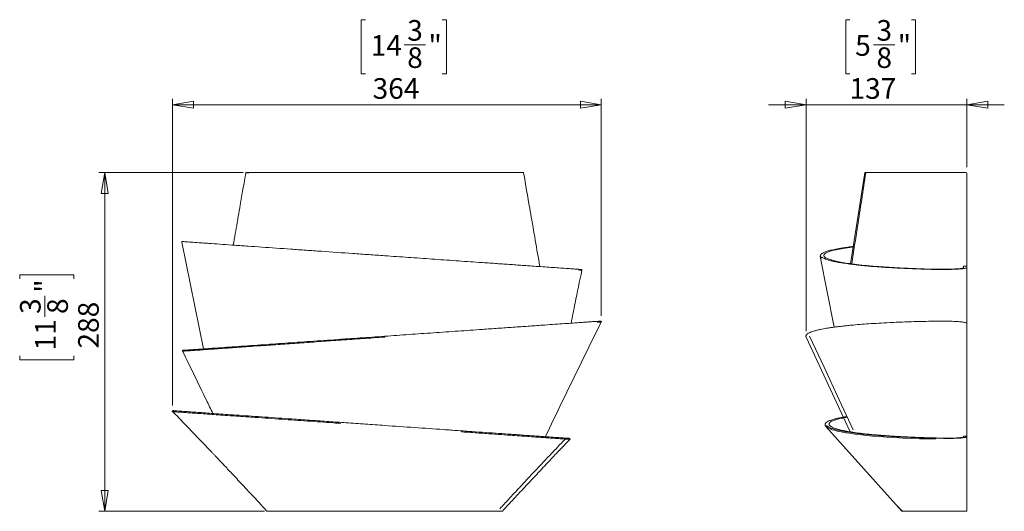
# Model space of a CAD drawing. Units: millimetres. Extents: x 17 to 185, y 121 to 204.
import ezdxf

# ---------------------------------------------------------------- set-up
doc = ezdxf.new("R2010")
doc.units = ezdxf.units.MM
doc.header["$PDSIZE"] = -1
doc.styles.add('SLDTEXTSTYLE0', font='TXT', dxfattribs={"width": 0.75})
doc.dimstyles.new('SLDDIMSTYLE0', dxfattribs={"dimtxt": 3.5, "dimasz": 3.556, "dimexe": 0, "dimexo": 0.0625, "dimgap": 0.875, "dimtad": 1, "dimdec": 0, "dimlfac": 5, "dimrnd": 1e-09, "dimzin": 12, "dimdsep": 46, "dimtxsty": 'SLDTEXTSTYLE0', "dimblk1": 'CLOSED', "dimblk2": 'CLOSED', "dimsah": 1, "dimcen": 0.09, "dimadec": 0, "dimazin": 3, "dimtfac": 1, "dimtdec": 0, "dimtofl": 0, "dimtmove": 0, "dimatfit": 3, "dimldrblk": 'CLOSED', "dimfxl": 1, "dimfrac": 2, "dimtolj": 1, "dimtzin": 12, "dimarcsym": 0})
doc.dimstyles.new('SLDDIMSTYLE1', dxfattribs={"dimtxt": 3.5, "dimasz": 3.556, "dimexe": 0, "dimexo": 0.0625, "dimgap": 0.875, "dimtad": 1, "dimdec": 0, "dimlfac": 5, "dimrnd": 1e-09, "dimzin": 12, "dimdsep": 46, "dimtxsty": 'SLDTEXTSTYLE0', "dimblk1": 'CLOSED', "dimblk2": 'CLOSED', "dimsah": 1, "dimcen": 0.09, "dimadec": 0, "dimazin": 3, "dimtfac": 1, "dimtdec": 0, "dimtmove": 0, "dimatfit": 0, "dimldrblk": 'CLOSED', "dimfxl": 1, "dimfrac": 2, "dimtolj": 1, "dimtzin": 12, "dimarcsym": 0})

# ---------------------------------------------------------------- blocks, each defined once
blk = doc.blocks.new('_CLOSED')
at = {"color": 0, "linetype": 'ByBlock', "lineweight": -2}
for p, q in [((-1, 0.166667), (0, 0)), ((-1, 0.166667), (-1, -0.166667)), ((0, 0), (-1, -0.166667)), ((0, 0), (-1, 0))]:
    blk.add_line(p, q, dxfattribs=at)
blk = doc.blocks.new('_D')
at = {"color": 7, "linetype": 'Continuous', "lineweight": 0}
for p, q in [((76.09, 204.31), (75.38, 204.31)), ((75.38, 204.31), (75.38, 195.15)), ((89.12, 204.31), (89.83, 204.31)), ((89.83, 204.31), (89.83, 195.15)), ((82.66, 200.09), (86.27, 200.09)), ((75.38, 195.15), (76.09, 195.15)), ((89.83, 195.15), (89.12, 195.15)), ((43.31, 138.89), (43.31, 190.91)), ((116.15, 154.09), (116.15, 190.91)), ((43.31, 189.91), (116.15, 189.91))]:
    blk.add_line(p, q, dxfattribs=at)
at = {"color": 7, "linetype": 'Continuous', "lineweight": 0, "xscale": 3.556, "yscale": 3.556, "rotation": 180}
blk.add_blockref('_CLOSED', (43.31, 189.91, 0.02), dxfattribs=at)
at = {"color": 7, "linetype": 'Continuous', "lineweight": 0, "xscale": 3.556, "yscale": 3.556}
blk.add_blockref('_CLOSED', (116.15, 189.91, 0.02), dxfattribs=at)
at = {"color": 7, "linetype": 'Continuous', "lineweight": 0, "char_height": 3.5, "attachment_point": 1, "style": 'SLDTEXTSTYLE0'}
for s, insert in [('3', (83.18, 204.29, 0.02)), ('14', (76.98, 201.73, 0.02)), ('"', (86.79, 201.73, 0.02)), ('8', (83.18, 199.66, 0.02)), ('364', (77.3, 194.43, 0.02))]:
    blk.add_mtext(s, dxfattribs=dict(at, insert=insert))
blk = doc.blocks.new('_D_1')
at = {"color": 7, "linetype": 'Continuous', "lineweight": 0}
for p, q in [((55.33, 178.43), (30.79, 178.43)), ((31.79, 178.43), (31.79, 120.9)), ((17.4, 160.35), (17.4, 161.06)), ((17.4, 161.06), (26.55, 161.06)), ((26.55, 161.06), (26.55, 160.35)), ((21.62, 153.89), (21.62, 157.5)), ((17.4, 147.31), (17.4, 146.6)), ((26.55, 146.6), (26.55, 147.31)), ((17.4, 146.6), (26.55, 146.6)), ((58.94, 120.9), (30.79, 120.9))]:
    blk.add_line(p, q, dxfattribs=at)
at = {"color": 7, "linetype": 'Continuous', "lineweight": 0, "xscale": 3.556, "yscale": 3.556}
for p, rotation in [((31.79, 178.43, -13.65), 90), ((31.79, 120.9, -13.65), 270)]:
    blk.add_blockref('_CLOSED', p, dxfattribs=dict(at, rotation=rotation))
at = {"color": 7, "linetype": 'Continuous', "lineweight": 0, "char_height": 3.5, "attachment_point": 1, "rotation": 90, "style": 'SLDTEXTSTYLE0'}
for s, insert in [('"', (19.97, 158.01, -13.65)), ('3', (17.41, 154.4, -13.65)), ('8', (22.04, 154.4, -13.65)), ('288', (27.28, 148.53, -13.65)), ('11', (19.97, 148.2, -13.65))]:
    blk.add_mtext(s, dxfattribs=dict(at, insert=insert))
blk = doc.blocks.new('_D_2')
at = {"color": 7, "linetype": 'Continuous', "lineweight": 0}
for p, q in [((158.39, 204.31), (157.68, 204.31)), ((157.68, 204.31), (157.68, 195.15)), ((168.84, 204.31), (169.55, 204.31)), ((169.55, 204.31), (169.55, 195.15)), ((162.38, 200.09), (165.99, 200.09)), ((157.68, 195.15), (158.39, 195.15)), ((169.55, 195.15), (168.84, 195.15)), ((150.93, 151.48), (150.93, 190.91)), ((178.26, 179.33), (178.26, 190.91)), ((150.93, 189.91), (144.58, 189.91)), ((150.93, 189.91), (178.26, 189.91)), ((178.26, 189.91), (184.61, 189.91))]:
    blk.add_line(p, q, dxfattribs=at)
at = {"color": 7, "linetype": 'Continuous', "lineweight": 0, "xscale": 3.556, "yscale": 3.556}
blk.add_blockref('_CLOSED', (150.93, 189.91, -1.08), dxfattribs=at)
at = {"color": 7, "linetype": 'Continuous', "lineweight": 0, "xscale": 3.556, "yscale": 3.556, "rotation": 180}
blk.add_blockref('_CLOSED', (178.26, 189.91, -1.08), dxfattribs=at)
at = {"color": 7, "linetype": 'Continuous', "lineweight": 0, "char_height": 3.5, "attachment_point": 1, "style": 'SLDTEXTSTYLE0'}
for s, insert in [('3', (162.89, 204.29, -1.08)), ('5', (159.28, 201.73, -1.08)), ('"', (166.51, 201.73, -1.08)), ('8', (162.89, 199.66, -1.08)), ('137', (158.31, 194.43, -1.08))]:
    blk.add_mtext(s, dxfattribs=dict(at, insert=insert))

msp = doc.modelspace()

# ---------------------------------------------------------------- linework, layer by layer
at = {"color": 7, "linetype": 'Continuous', "lineweight": 15}
for p, q in [((160.92, 178.35), (158.49, 162.93)), ((178.26, 173.51), (178.26, 178.33)), ((178.26, 173.51), (178.26, 162.99)), ((44.89, 166.57), (48.59, 148.47)), ((153.35, 164.17), (155.69, 152.16)), ((153.36, 164.2), (153.41, 164.37)), ((178.17, 162.52), (177.66, 162.52)), ((177.66, 162.51), (177.66, 162.51)), ((178.26, 162.94), (178.26, 162.45)), ((178.26, 160.3), (178.26, 162.14)), ((178.26, 152.76), (178.26, 160.06)), ((178.26, 152.62), (178.26, 152.76)), ((178.26, 150.36), (178.26, 152.54)), ((150.93, 150.48), (158.45, 134.39)), ((178.26, 149.63), (178.26, 150.14)), ((45.59, 148.25), (45.66, 148.13)), ((43.36, 137.82), (43.36, 137.82)), ((154.29, 135.31), (167.22, 120.94)), ((178.16, 133.65), (177.66, 133.65)), ((178.26, 133.55), (178.26, 133.44)), ((178.26, 131.41), (178.26, 133.5)), ((178.26, 130.95), (178.26, 131.24)), ((178.26, 121), (178.26, 130.37))]:
    msp.add_line(p, q, dxfattribs=at)
at = {"color": 144, "linetype": 'Continuous', "lineweight": 0}
msp.add_line((178.16, 133.65), (178.16, 133.65), dxfattribs=at)
at = {"color": 7, "linetype": 'Continuous', "lineweight": 15, "flags": 128}
for points in [[(153.59, 163.89), (153.45, 164.01), (153.35, 164.17), (153.35, 164.17), (153.35, 164.17)], [(151.53, 150.62), (153.99, 145.35), (156.58, 139.81), (158.96, 134.73)], [(172.91, 133.15), (171.71, 133.18), (170.21, 133.22), (168.76, 133.28), (167.35, 133.34), (166.01, 133.41), (164.66, 133.5), (163.4, 133.59), (162.22, 133.68), (161.12, 133.79), (160.33, 133.87), (159.59, 133.96), (158.9, 134.05), (158.27, 134.14), (157.67, 134.24), (157.13, 134.33), (156.64, 134.43), (156.19, 134.53), (155.74, 134.65), (155.36, 134.76), (155.03, 134.88), (154.75, 135), (154.54, 135.12), (154.29, 135.31), (154.29, 135.31), (154.29, 135.31)], [(178.26, 121), (178.26, 121)]]:
    msp.add_lwpolyline(points, dxfattribs=at)
at = {"color": 7, "linetype": 'Continuous', "lineweight": 15}
for centre, radius, start, end in [((55.85, 178.33), 0.1, 89.4175, 168.8286), ((56.34, 178.34), 0.0926, 93.1204, 175.4207), ((102.86, 178.33), 0.1, 10.328, 90.5026), ((178.16, 162.42), 0.1, 359.9999, 90.0498), ((112.75, 161.85), 0.1, 347.3813, 91.9575), ((116.05, 153.09), 0.1, 329.458, 94.0604), ((45.11, 148.13), 0.1, 92.7667, 206.9865), ((43.41, 137.89), 0.1, 84.9915, 230.9737), ((110.74, 133.18), 0.1, 314.929, 89.3108), ((59.42, 121), 0.1, 226.1691, 270.184), ((98.76, 120.98), 0.0744, 272.8043, 333.8054), ((99.29, 121), 0.1, 269.4206, 316.4038), ((178.16, 121), 0.1, 270, 360)]:
    msp.add_arc(centre, radius, start, end, dxfattribs=at)
at = {"color": 144, "linetype": 'Continuous', "lineweight": 0}
for centre, radius, start, end in [((44.99, 166.59), 0.1, 86, 191.6325), ((178.16, 133.55), 0.0999, 0.07, 90.0698)]:
    msp.add_arc(centre, radius, start, end, dxfattribs=at)
at = {"color": 7, "linetype": 'Continuous', "lineweight": 15}
for points, knots in [([(55.75, 178.35), (55.44, 176.52), (55.02, 174.06), (54.53, 171.24), (54.25, 169.64), (53.97, 168.01), (53.75, 166.74), (53.63, 166.09)], [0, 0, 0, 0, 0.446445, 0.602869, 0.688622, 0.839998, 1, 1, 1, 1]), ([(56.25, 178.35), (56.14, 178.35), (55.92, 178.35), (55.77, 178.35), (55.77, 178.35), (55.76, 178.35)], [0, 0, 0, 0, 0.368835, 0.750424, 1, 1, 1, 1]), ([(55.86, 178.43), (55.86, 178.43), (55.86, 178.43), (55.94, 178.43), (56.07, 178.43), (56.26, 178.43), (56.33, 178.43)], [0, 0, 0, 0, 0.245433, 0.344509, 0.742605, 1, 1, 1, 1]), ([(56.33, 178.43), (56.6, 178.43), (56.89, 178.43), (57.53, 178.43), (57.87, 178.43), (58.59, 178.43), (58.97, 178.43), (59.57, 178.43), (59.78, 178.43), (60.2, 178.43), (60.41, 178.43), (61.06, 178.43), (61.51, 178.43), (62.42, 178.43), (62.89, 178.43), (64.32, 178.43), (65.31, 178.43), (66.6, 178.43), (66.86, 178.43), (67.38, 178.43), (67.64, 178.43), (68.42, 178.43), (68.95, 178.43), (70.54, 178.43), (71.62, 178.43), (73.79, 178.43), (74.89, 178.43), (76.56, 178.43), (77.12, 178.43), (78.24, 178.43), (78.8, 178.43), (79.36, 178.43)], [0, 0, 0, 0, 0.0625, 0.0625, 0.125, 0.125, 0.1875, 0.1875, 0.21875, 0.21875, 0.25, 0.25, 0.3125, 0.3125, 0.375, 0.375, 0.5, 0.5, 0.53125, 0.53125, 0.5625, 0.5625, 0.625, 0.625, 0.75, 0.75, 0.875, 0.875, 0.9375, 0.9375, 1, 1, 1, 1]), ([(79.36, 178.43), (80.48, 178.43), (81.59, 178.43), (83.8, 178.43), (84.9, 178.43), (86.53, 178.43), (87.07, 178.43), (87.88, 178.43), (88.15, 178.43), (88.69, 178.43), (88.96, 178.43), (90.3, 178.43), (91.35, 178.43), (93.38, 178.43), (94.37, 178.43), (95.81, 178.43), (96.28, 178.43), (97.2, 178.43), (97.65, 178.43), (98.51, 178.43), (98.92, 178.43), (99.72, 178.43), (100.11, 178.43), (100.65, 178.43), (100.83, 178.43), (101.17, 178.43), (101.34, 178.43), (101.82, 178.43), (102.11, 178.43), (102.38, 178.43)], [0, 0, 0, 0, 0.125, 0.125, 0.25, 0.25, 0.3125, 0.3125, 0.34375, 0.34375, 0.375, 0.375, 0.5, 0.5, 0.625, 0.625, 0.6875, 0.6875, 0.75, 0.75, 0.8125, 0.8125, 0.875, 0.875, 0.90625, 0.90625, 0.9375, 0.9375, 1, 1, 1, 1]), ([(102.38, 178.43), (102.48, 178.43), (102.67, 178.43), (102.84, 178.43), (102.85, 178.43), (102.86, 178.43)], [0, 0, 0, 0, 0.33331, 0.666556, 1, 1, 1, 1]), ([(105.72, 162.44), (105.45, 163.94), (105.07, 166.16), (104.61, 168.79), (104.3, 170.59), (103.76, 173.68), (103.3, 176.35), (102.96, 178.35)], [0, 0, 0, 0, 0.283056, 0.417171, 0.496128, 0.623409, 1, 1, 1, 1]), ([(161.09, 178.35), (160.62, 175.32), (159.82, 170.17), (159.02, 165.02), (158.69, 162.91)], [0, 0, 0, 0, 0.5889631, 1, 1, 1, 1]), ([(161.02, 178.43), (161, 178.43), (160.98, 178.42), (160.94, 178.39), (160.93, 178.37), (160.92, 178.35)], [0, 0, 0, 0, 0.5, 0.5, 1, 1, 1, 1]), ([(161.02, 178.43), (161.02, 178.43), (161.07, 178.43), (161.29, 178.43), (161.45, 178.43), (161.77, 178.43), (161.89, 178.43), (162.09, 178.43), (162.16, 178.43), (162.31, 178.43), (162.39, 178.43), (162.8, 178.43), (163.18, 178.43), (164.06, 178.43), (164.56, 178.43), (165.42, 178.43), (165.72, 178.43), (166.36, 178.43), (166.7, 178.43), (167.4, 178.43), (167.77, 178.43), (168.55, 178.43), (168.95, 178.43), (169.59, 178.43), (169.81, 178.43), (170.25, 178.43), (170.48, 178.43), (171.17, 178.43), (171.65, 178.43), (172.15, 178.43)], [0, 0, 0, 0, 0.125, 0.125, 0.25, 0.25, 0.3125, 0.3125, 0.34375, 0.34375, 0.375, 0.375, 0.5, 0.5, 0.625, 0.625, 0.6875, 0.6875, 0.75, 0.75, 0.8125, 0.8125, 0.875, 0.875, 0.90625, 0.90625, 0.9375, 0.9375, 1, 1, 1, 1]), ([(172.15, 178.43), (172.46, 178.43), (172.79, 178.43), (173.31, 178.43), (173.49, 178.43), (173.84, 178.43), (174.02, 178.43), (174.37, 178.43), (174.54, 178.43), (174.81, 178.43), (174.9, 178.43), (175.07, 178.43), (175.15, 178.43), (175.41, 178.43), (175.57, 178.43), (175.81, 178.43), (175.89, 178.43), (176.05, 178.43), (176.13, 178.43), (176.35, 178.43), (176.5, 178.43), (176.77, 178.43), (176.9, 178.43), (177.08, 178.43), (177.14, 178.43), (177.26, 178.43), (177.31, 178.43), (177.47, 178.43), (177.56, 178.43), (177.69, 178.43), (177.73, 178.43), (177.8, 178.43), (177.84, 178.43), (177.93, 178.43), (177.99, 178.43), (178.07, 178.43), (178.11, 178.43), (178.14, 178.43), (178.15, 178.43), (178.16, 178.43), (178.16, 178.43), (178.16, 178.43)], [0, 0, 0, 0, 0.125, 0.125, 0.1875, 0.1875, 0.25, 0.25, 0.3125, 0.3125, 0.34375, 0.34375, 0.375, 0.375, 0.4375, 0.4375, 0.46875, 0.46875, 0.5, 0.5, 0.5625, 0.5625, 0.625, 0.625, 0.65625, 0.65625, 0.6875, 0.6875, 0.75, 0.75, 0.78125, 0.78125, 0.8125, 0.8125, 0.875, 0.875, 0.9375, 0.9375, 0.96875, 0.96875, 1, 1, 1, 1]), ([(45, 166.69), (45, 166.69), (45.02, 166.69), (45.08, 166.68), (45.1, 166.68), (45.14, 166.68), (45.16, 166.68), (45.19, 166.68), (45.21, 166.68), (45.35, 166.67), (45.5, 166.66), (45.98, 166.62), (46.35, 166.6), (47.21, 166.54), (47.68, 166.5), (48.34, 166.46), (48.48, 166.45), (48.75, 166.43), (48.89, 166.42), (49.32, 166.39), (49.61, 166.37), (50.52, 166.3), (51.15, 166.26), (52.48, 166.17), (53.18, 166.12), (54.26, 166.04), (54.63, 166.02), (55.19, 165.98), (55.38, 165.96), (55.76, 165.94), (55.95, 165.92), (56.91, 165.86), (57.69, 165.8), (60.08, 165.64), (61.72, 165.52), (64.26, 165.34), (65.12, 165.28), (66.43, 165.19), (66.86, 165.16), (67.74, 165.1), (68.18, 165.07), (70.38, 164.92), (72.16, 164.79), (74.85, 164.6), (75.75, 164.54), (77.56, 164.41), (78.46, 164.35), (79.36, 164.29)], [0, 0, 0, 0, 0.015625, 0.015625, 0.023437, 0.023437, 0.027344, 0.027344, 0.03125, 0.03125, 0.0625, 0.0625, 0.125, 0.125, 0.1875, 0.1875, 0.203125, 0.203125, 0.21875, 0.21875, 0.25, 0.25, 0.3125, 0.3125, 0.375, 0.375, 0.40625, 0.40625, 0.421875, 0.421875, 0.4375, 0.4375, 0.5, 0.5, 0.625, 0.625, 0.6875, 0.6875, 0.71875, 0.71875, 0.75, 0.75, 0.875, 0.875, 0.9375, 0.9375, 1, 1, 1, 1]), ([(158.95, 165.86), (158.63, 165.82), (157.99, 165.74), (156.99, 165.59), (155.97, 165.41), (155.04, 165.21), (154.34, 164.99), (153.92, 164.83), (153.8, 164.73), (153.77, 164.71)], [0, 0, 0, 0, 0.111364, 0.22727, 0.405977, 0.584711, 0.766846, 0.949213, 1, 1, 1, 1]), ([(153.94, 164.29), (153.95, 164.36), (153.96, 164.51), (154.23, 164.72), (154.62, 164.91), (155.04, 165.05), (155.42, 165.16), (155.88, 165.28), (156.43, 165.39), (157.05, 165.51), (157.76, 165.62), (158.38, 165.72), (158.81, 165.77), (158.94, 165.79)], [0, 0, 0, 0, 0.140119, 0.280774, 0.423217, 0.494746, 0.566366, 0.645183, 0.724135, 0.803528, 0.883086, 0.964666, 1, 1, 1, 1]), ([(79.36, 164.29), (80.03, 164.24), (81.37, 164.15), (83.38, 164.01), (85.39, 163.87), (87.4, 163.73), (89.42, 163.58), (91.43, 163.44), (93.42, 163.3), (95.56, 163.15), (97.83, 163), (99.81, 162.86), (101.35, 162.75), (102.49, 162.67), (103.6, 162.59), (104.85, 162.5), (106.21, 162.41), (107.65, 162.31), (108.98, 162.22), (110.09, 162.14), (110.98, 162.08), (111.66, 162.03), (112.13, 162), (112.44, 161.97), (112.65, 161.96), (112.76, 161.95), (112.75, 161.95), (112.74, 161.95)], [0, 0, 0, 0, 0.047547, 0.095166, 0.143013, 0.190942, 0.239855, 0.288869, 0.338204, 0.387657, 0.45011, 0.512864, 0.544751, 0.576687, 0.608785, 0.640945, 0.688238, 0.735777, 0.784192, 0.832966, 0.870096, 0.907437, 0.940778, 0.957534, 0.974319, 0.990348, 1, 1, 1, 1]), ([(153.35, 164.17), (153.35, 164.2), (153.35, 164.23), (153.39, 164.27), (153.42, 164.29), (153.45, 164.29)], [0, 0, 0, 0, 0.5, 0.5, 1, 1, 1, 1]), ([(153.71, 164.7), (153.66, 164.67), (153.55, 164.6), (153.46, 164.51), (153.43, 164.45), (153.43, 164.44)], [0, 0, 0, 0, 0.369252, 0.852551, 1, 1, 1, 1]), ([(153.59, 164.09), (153.61, 164.06), (153.69, 163.99), (153.9, 163.87), (154.22, 163.73), (154.63, 163.58), (155.13, 163.44), (155.74, 163.3), (156.5, 163.15), (157.46, 163), (158.47, 162.86), (159.36, 162.75), (160.09, 162.67), (160.87, 162.59), (161.82, 162.5), (162.99, 162.41), (164.41, 162.31), (165.96, 162.22), (167.5, 162.14), (169, 162.08), (170.36, 162.03), (171.5, 162), (172.4, 161.97), (173.06, 161.96), (173.75, 161.95), (174.44, 161.95), (175.13, 161.96), (175.78, 161.98), (176.38, 162), (176.91, 162.03), (177.37, 162.07), (177.73, 162.11), (177.99, 162.15), (178.13, 162.19), (178.14, 162.22), (178.15, 162.23)], [0, 0, 0, 0, 0.026239, 0.070612, 0.115061, 0.160423, 0.205877, 0.251631, 0.297493, 0.355412, 0.413608, 0.44318, 0.472798, 0.502565, 0.53239, 0.576249, 0.620336, 0.665236, 0.710469, 0.744903, 0.779532, 0.810453, 0.825992, 0.841558, 0.856423, 0.871718, 0.886583, 0.901881, 0.916934, 0.931986, 0.946838, 0.962112, 0.977094, 0.9925, 1, 1, 1, 1]), ([(177.66, 162.51), (177.66, 162.44), (177.66, 162.35), (177.66, 162.26), (177.66, 162.24), (177.66, 162.23), (177.65, 162.22), (177.65, 162.22), (177.63, 162.2), (177.61, 162.2), (177.55, 162.18), (177.52, 162.17), (177.43, 162.15), (177.38, 162.14), (177.21, 162.12), (177.08, 162.1), (176.83, 162.08), (176.74, 162.07), (176.55, 162.06), (176.45, 162.05), (176.24, 162.04), (176.14, 162.03), (175.91, 162.02), (175.79, 162.02), (175.43, 162), (175.17, 162), (174.78, 161.99), (174.64, 161.99), (174.38, 161.99), (174.24, 161.99), (173.97, 161.99), (173.84, 161.99), (173.57, 161.99), (173.43, 161.99), (173.23, 161.99), (173.17, 161.99), (173.04, 162), (172.97, 162), (172.78, 162), (172.65, 162), (172.02, 162.02), (171.51, 162.03), (170.77, 162.05), (170.53, 162.06), (170.04, 162.08), (169.8, 162.09), (169.09, 162.11), (168.63, 162.13), (167.28, 162.19), (166.42, 162.24), (165.41, 162.3), (165.21, 162.31), (164.81, 162.33), (164.61, 162.35), (164.03, 162.38), (163.66, 162.41), (162.58, 162.49), (161.91, 162.55), (160.66, 162.67), (160.08, 162.73), (159.27, 162.83), (159.01, 162.86), (158.51, 162.93), (158.27, 162.96), (157.59, 163.06), (157.18, 163.13), (156.43, 163.27), (156.1, 163.34), (155.51, 163.48), (155.24, 163.55), (154.91, 163.66), (154.8, 163.7), (154.62, 163.77), (154.53, 163.81), (154.3, 163.92), (154.18, 163.99), (154.01, 164.14), (153.96, 164.21), (153.94, 164.29)], [0, 0, 0, 0, 0.0625, 0.078125, 0.078125, 0.082031, 0.082031, 0.085938, 0.085938, 0.09375, 0.09375, 0.101563, 0.101563, 0.109375, 0.109375, 0.125, 0.125, 0.132813, 0.132813, 0.140625, 0.140625, 0.148438, 0.148438, 0.15625, 0.15625, 0.171875, 0.171875, 0.179688, 0.179688, 0.1875, 0.1875, 0.195313, 0.195313, 0.203125, 0.203125, 0.207031, 0.207031, 0.210938, 0.210938, 0.21875, 0.21875, 0.25, 0.25, 0.265625, 0.265625, 0.28125, 0.28125, 0.3125, 0.3125, 0.375, 0.375, 0.390625, 0.390625, 0.40625, 0.40625, 0.4375, 0.4375, 0.5, 0.5, 0.5625, 0.5625, 0.59375, 0.59375, 0.625, 0.625, 0.6875, 0.6875, 0.75, 0.75, 0.8125, 0.8125, 0.84375, 0.84375, 0.875, 0.875, 0.9375, 0.9375, 1, 1, 1, 1]), ([(178.26, 162.41), (178.26, 162.36), (178.27, 162.28), (178.25, 162.19), (178.27, 162.15), (178.25, 162.13), (178.25, 162.13)], [0, 0, 0, 0, 0.5454959, 0.8182438, 0.9546177, 1, 1, 1, 1]), ([(178.26, 162.94), (178.26, 162.96), (178.26, 162.97), (178.26, 162.99), (178.26, 162.99), (178.26, 162.99)], [0, 0, 0, 0, 0.5, 0.5, 1, 1, 1, 1]), ([(111.01, 152.83), (111.24, 153.97), (111.85, 156.97), (112.46, 159.96), (112.85, 161.83)], [0, 0, 0, 0, 0.377744, 1, 1, 1, 1]), ([(112.25, 161.88), (112.32, 161.87), (112.52, 161.86), (112.72, 161.84), (112.79, 161.84), (112.83, 161.83)], [0, 0, 0, 0, 0.239122, 0.614105, 1, 1, 1, 1]), ([(178.26, 160.07), (178.26, 160.08), (178.26, 160.08), (178.26, 160.13), (178.26, 160.2), (178.26, 160.27), (178.26, 160.3)], [0, 0, 0, 0, 0.237089, 0.491393, 0.745696, 1, 1, 1, 1]), ([(79.35, 150.62), (80.04, 150.67), (81.42, 150.77), (83.49, 150.91), (85.56, 151.06), (87.65, 151.2), (89.74, 151.35), (91.83, 151.49), (93.9, 151.64), (96.17, 151.8), (98.17, 151.94), (99.9, 152.06), (101.19, 152.15), (102.46, 152.24), (103.71, 152.32), (104.93, 152.41), (106.33, 152.51), (107.87, 152.62), (109.52, 152.73), (111.05, 152.84), (112.32, 152.93), (113.35, 153), (114.16, 153.06), (114.87, 153.11), (115.48, 153.15), (115.82, 153.17), (116.03, 153.19), (116.03, 153.19), (116.03, 153.19)], [0, 0, 0, 0, 0.043892, 0.087843, 0.131994, 0.17622, 0.221357, 0.266592, 0.31214, 0.357798, 0.417852, 0.448017, 0.478224, 0.508926, 0.539679, 0.570597, 0.601575, 0.64892, 0.696527, 0.745057, 0.793954, 0.83002, 0.866268, 0.90311, 0.940171, 0.978386, 0.991184, 1, 1, 1, 1]), ([(106.64, 133.57), (107.58, 135.51), (110.71, 142.02), (113.9, 148.5), (116.13, 153.04)], [0, 0, 0, 0, 0.299228, 1, 1, 1, 1]), ([(115.45, 153), (115.48, 153), (115.64, 153.01), (115.85, 153.03), (116.05, 153.04), (116.14, 153.04), (116.13, 153.04), (116.13, 153.04)], [0, 0, 0, 0, 0.0743108, 0.348254, 0.629556, 0.9037231, 1, 1, 1, 1]), ([(151.19, 151.03), (151.2, 151.04), (151.25, 151.09), (151.44, 151.2), (151.77, 151.35), (152.2, 151.49), (152.74, 151.64), (153.44, 151.8), (154.2, 151.94), (154.96, 152.06), (155.59, 152.15), (156.27, 152.24), (157.01, 152.32), (157.8, 152.41), (158.8, 152.51), (160.04, 152.62), (161.59, 152.73), (163.28, 152.84), (164.96, 152.93), (166.57, 153), (168.08, 153.06), (169.66, 153.11), (171.32, 153.15), (172.66, 153.17), (173.65, 153.19), (174.27, 153.19), (174.89, 153.18), (175.49, 153.17), (176.04, 153.15), (176.55, 153.12), (177.01, 153.09), (177.42, 153.05), (177.76, 153), (178, 152.95), (178.12, 152.91), (178.13, 152.89), (178.14, 152.89)], [0, 0, 0, 0, 0.0090084, 0.0526226, 0.0971344, 0.1417431, 0.1866596, 0.231686, 0.2909083, 0.3206554, 0.3504436, 0.3807208, 0.411048, 0.4415377, 0.4720871, 0.5187758, 0.565724, 0.6135815, 0.6618014, 0.6973675, 0.7331135, 0.7694455, 0.8059934, 0.8436796, 0.8563002, 0.8692909, 0.882283, 0.89525, 0.9082219, 0.9213348, 0.9347582, 0.9493389, 0.9642536, 0.9807005, 0.9975377, 1, 1, 1, 1]), ([(178.25, 152.79), (178.25, 152.79), (178.25, 152.81), (178.22, 152.84), (178.2, 152.86)], [0, 0, 0, 0, 0.061035, 1, 1, 1, 1]), ([(45.11, 148.23), (45.11, 148.23), (45.12, 148.23), (45.33, 148.24), (45.75, 148.27), (46.34, 148.31), (47.22, 148.37), (48.23, 148.45), (49.39, 148.53), (50.8, 148.62), (52.47, 148.74), (54.45, 148.88), (56.58, 149.03), (58.73, 149.18), (60.87, 149.33), (62.96, 149.47), (65.12, 149.63), (67.34, 149.78), (69.61, 149.94), (71.23, 150.05), (72.42, 150.14), (73.51, 150.21), (75.2, 150.33), (77.25, 150.47), (78.64, 150.57), (79.35, 150.62)], [0, 0, 0, 0, 0.0132723, 0.0364614, 0.0597219, 0.1070526, 0.1510333, 0.195018, 0.2401988, 0.2853851, 0.3430524, 0.4007306, 0.4600387, 0.5193555, 0.5707306, 0.622153, 0.6735381, 0.7263746, 0.7792501, 0.8320915, 0.8378092, 0.8606812, 0.9064666, 0.9522534, 1, 1, 1, 1]), ([(79.36, 150.48), (79.35, 150.49), (79.35, 150.51), (79.35, 150.54), (79.35, 150.56), (79.35, 150.59), (79.35, 150.6), (79.35, 150.62), (79.35, 150.62), (79.35, 150.62)], [0, 0, 0, 0, 0.25, 0.25, 0.5, 0.5, 0.75, 0.75, 1, 1, 1, 1]), ([(151.12, 151), (151.1, 150.98), (151.03, 150.92), (150.95, 150.81), (150.91, 150.66), (150.92, 150.56), (150.93, 150.51), (150.93, 150.5)], [0, 0, 0, 0, 0.120076, 0.389296, 0.674114, 0.970871, 1, 1, 1, 1]), ([(79.36, 150.48), (79.36, 150.48), (78.73, 150.44), (77.49, 150.35), (75.63, 150.22), (73.77, 150.09), (71.97, 149.96), (70.23, 149.84), (68.56, 149.73), (66.9, 149.61), (65.25, 149.49), (63.61, 149.38), (61.98, 149.27), (60.38, 149.15), (58.57, 149.03), (56.96, 148.92), (55.55, 148.82), (54.5, 148.74), (53.49, 148.67), (52.5, 148.6), (51.54, 148.54), (50.49, 148.46), (49.36, 148.39), (48.21, 148.3), (47.18, 148.23), (46.43, 148.18), (45.88, 148.14), (45.52, 148.12), (45.24, 148.1), (45.04, 148.08), (45.03, 148.08), (45.03, 148.08)], [0, 0, 0, 0, 0, 0.041961, 0.083967, 0.126126, 0.168343, 0.206901, 0.245514, 0.284294, 0.323134, 0.362675, 0.402287, 0.442123, 0.482043, 0.539838, 0.568878, 0.597962, 0.627563, 0.657218, 0.687043, 0.716932, 0.761025, 0.805367, 0.850565, 0.896089, 0.919537, 0.949018, 0.969737, 0.990531, 1, 1, 1, 1]), ([(178.26, 150.14), (178.26, 150.15), (178.26, 150.17), (178.26, 150.23), (178.26, 150.25), (178.26, 150.3), (178.26, 150.33), (178.26, 150.36)], [0, 0, 0, 0, 0.5, 0.5, 0.75, 0.75, 1, 1, 1, 1]), ([(178.26, 133.6), (178.26, 134.33), (178.26, 136.22), (178.26, 139.28), (178.26, 142.75), (178.26, 146.2), (178.26, 148.49), (178.26, 149.63)], [0, 0, 0, 0, 0.138834, 0.355682, 0.571943, 0.788028, 1, 1, 1, 1]), ([(45.01, 148.08), (46.37, 145.31), (48.1, 141.79), (49.8, 138.27), (50.17, 137.51)], [0, 0, 0, 0, 0.786973, 1, 1, 1, 1]), ([(43.39, 137.81), (43.82, 137.36), (44.65, 136.49), (45.86, 135.23), (46.94, 134.11), (47.87, 133.14), (48.62, 132.36), (49.19, 131.76), (49.62, 131.32), (49.98, 130.94), (50.31, 130.59), (50.65, 130.23), (51.02, 129.85), (51.41, 129.43), (51.87, 128.95), (52.4, 128.38), (53.04, 127.7), (53.81, 126.88), (54.7, 125.93), (55.72, 124.84), (56.85, 123.63), (58.08, 122.31), (58.92, 121.4), (59.35, 120.93)], [0, 0, 0, 0, 0.0801067, 0.1571071, 0.2245973, 0.2824405, 0.330618, 0.3633993, 0.3895054, 0.4103279, 0.4310045, 0.4520222, 0.473381, 0.499462, 0.5262898, 0.5589653, 0.5994686, 0.6477776, 0.7038702, 0.7677259, 0.8393289, 0.9186717, 1, 1, 1, 1]), ([(71.92, 135.82), (71.5, 135.85), (70.34, 135.94), (68.44, 136.07), (66.24, 136.22), (64.04, 136.37), (61.82, 136.53), (59.59, 136.69), (57.73, 136.81), (56.26, 136.92), (55.18, 136.99), (54.11, 137.07), (52.87, 137.15), (51.47, 137.25), (49.94, 137.36), (48.52, 137.46), (47.23, 137.55), (46.09, 137.62), (45.28, 137.68), (44.71, 137.72), (44.33, 137.75), (43.99, 137.77), (43.67, 137.79), (43.49, 137.81), (43.41, 137.81), (43.4, 137.81)], [0, 0, 0, 0, 0.0335482, 0.0925665, 0.1517145, 0.2112883, 0.2710251, 0.3347997, 0.3988483, 0.4313467, 0.4638919, 0.4965917, 0.5293498, 0.5817172, 0.6343816, 0.6880846, 0.7421977, 0.7946145, 0.847501, 0.8746958, 0.9019574, 0.9294366, 0.956998, 0.9940288, 1, 1, 1, 1]), ([(43.44, 137.99), (43.43, 137.99), (43.43, 137.99), (43.57, 137.98), (43.81, 137.96), (44.35, 137.92), (45.14, 137.87), (46.12, 137.8), (47.26, 137.72), (48.55, 137.63), (49.95, 137.53), (51.48, 137.42), (53.22, 137.3), (55.16, 137.17), (57.32, 137.01), (59.57, 136.86), (61.82, 136.7), (64.27, 136.53), (66.92, 136.34), (69.85, 136.14), (72.91, 135.92), (76.08, 135.7), (78.27, 135.55), (79.36, 135.47)], [0, 0, 0, 0, 0.005905, 0.016465, 0.046997, 0.090388, 0.133794, 0.178994, 0.224197, 0.267507, 0.310821, 0.355361, 0.399907, 0.452641, 0.505385, 0.559327, 0.613276, 0.661639, 0.726458, 0.791349, 0.856182, 0.928084, 1, 1, 1, 1]), ([(154.5, 136.08), (154.48, 136.07), (154.38, 136.01), (154.28, 135.91), (154.19, 135.77), (154.16, 135.66), (154.17, 135.6), (154.17, 135.6)], [0, 0, 0, 0, 0.092789, 0.406184, 0.689397, 0.954897, 1, 1, 1, 1]), ([(154.27, 135.34), (154.24, 135.38), (154.2, 135.44), (154.2, 135.53), (154.2, 135.58), (154.2, 135.6)], [0, 0, 0, 0, 0.451854, 0.735295, 1, 1, 1, 1]), ([(157.9, 136.99), (157.62, 136.94), (157.02, 136.85), (156.3, 136.7), (155.6, 136.53), (155.04, 136.34), (154.68, 136.19), (154.58, 136.11), (154.56, 136.1)], [0, 0, 0, 0, 0.154288, 0.340763, 0.507932, 0.731981, 0.956277, 1, 1, 1, 1]), ([(157.94, 136.89), (157.59, 136.82), (156.86, 136.69), (156.06, 136.49), (155.47, 136.28), (155.08, 136.08), (154.87, 135.88), (154.82, 135.68), (154.9, 135.54), (154.95, 135.47)], [0, 0, 0, 0, 0.144986, 0.294141, 0.444111, 0.581949, 0.720283, 0.85996, 1, 1, 1, 1]), ([(79.36, 135.47), (81.05, 135.35), (82.74, 135.24), (86.07, 135), (87.72, 134.89), (89.77, 134.75), (90.18, 134.72), (90.99, 134.66), (91.39, 134.63), (92.6, 134.55), (93.39, 134.49), (95.74, 134.33), (97.26, 134.22), (99.46, 134.07), (100.18, 134.02), (101.06, 133.96), (101.23, 133.94), (101.58, 133.92), (101.75, 133.91), (102.26, 133.87), (102.6, 133.85), (103.58, 133.78), (104.21, 133.74), (105.1, 133.67), (105.4, 133.65), (105.82, 133.62), (105.96, 133.61), (106.24, 133.59), (106.38, 133.58), (107.05, 133.54), (107.55, 133.5), (108.45, 133.44), (108.86, 133.41), (109.41, 133.37), (109.59, 133.36), (109.83, 133.34), (109.91, 133.34), (110.05, 133.33), (110.12, 133.32), (110.32, 133.31), (110.44, 133.3), (110.57, 133.29), (110.6, 133.29), (110.63, 133.29), (110.65, 133.29), (110.67, 133.28), (110.68, 133.28), (110.71, 133.28), (110.73, 133.28), (110.75, 133.28), (110.75, 133.28), (110.74, 133.28)], [0, 0, 0, 0, 0.125, 0.125, 0.25, 0.25, 0.28125, 0.28125, 0.3125, 0.3125, 0.375, 0.375, 0.5, 0.5, 0.5625, 0.5625, 0.578125, 0.578125, 0.59375, 0.59375, 0.625, 0.625, 0.6875, 0.6875, 0.71875, 0.71875, 0.734375, 0.734375, 0.75, 0.75, 0.8125, 0.8125, 0.875, 0.875, 0.90625, 0.90625, 0.921875, 0.921875, 0.9375, 0.9375, 0.96875, 0.96875, 0.976563, 0.976563, 0.980469, 0.980469, 0.984375, 0.984375, 0.992188, 0.992188, 1, 1, 1, 1]), ([(110.13, 133.16), (110.04, 133.16), (109.77, 133.18), (109.19, 133.22), (108.41, 133.28), (107.49, 133.34), (106.45, 133.41), (105.28, 133.49), (103.98, 133.59), (102.58, 133.68), (101.2, 133.78), (99.88, 133.87), (98.63, 133.96), (97.34, 134.05), (96.02, 134.14), (94.66, 134.24), (93.45, 134.32), (92.7, 134.37), (92.41, 134.39)], [0, 0, 0, 0, 0.034998, 0.10185, 0.169107, 0.237594, 0.306482, 0.379778, 0.453477, 0.52831, 0.603482, 0.662618, 0.721881, 0.781495, 0.841212, 0.902062, 0.963003, 1, 1, 1, 1]), ([(154.39, 135.45), (154.46, 135.4), (154.6, 135.27), (154.98, 135.08), (155.53, 134.89), (156.24, 134.7), (157.14, 134.51), (158.24, 134.32), (159.35, 134.16), (160.36, 134.04), (161.23, 133.95), (162.24, 133.85), (163.4, 133.76), (164.67, 133.67), (165.99, 133.58), (167.35, 133.51), (168.73, 133.45), (170.2, 133.39), (171.72, 133.34), (173.04, 133.31), (174.1, 133.29), (174.78, 133.28), (175.34, 133.28), (175.76, 133.28), (176.17, 133.29), (176.56, 133.3), (176.91, 133.32), (177.24, 133.34), (177.53, 133.37), (177.81, 133.41), (178.03, 133.46), (178.11, 133.49), (178.14, 133.51)], [0, 0, 0, 0, 0.056129, 0.117957, 0.180472, 0.242984, 0.307252, 0.371823, 0.437549, 0.470675, 0.503799, 0.543571, 0.583339, 0.623872, 0.664402, 0.700654, 0.736904, 0.774012, 0.811118, 0.847624, 0.866094, 0.884511, 0.893714, 0.903135, 0.912471, 0.92208, 0.931394, 0.940981, 0.952566, 0.964438, 0.981992, 1, 1, 1, 1]), ([(154.95, 135.47), (155.08, 135.34), (155.29, 135.21), (155.93, 134.95), (156.35, 134.82), (157.15, 134.63), (157.45, 134.57), (157.95, 134.48), (158.12, 134.45), (158.48, 134.38), (158.67, 134.35), (159.27, 134.26), (159.7, 134.2), (160.64, 134.09), (161.14, 134.03), (162.22, 133.92), (162.8, 133.87), (163.58, 133.81), (163.74, 133.79), (164.06, 133.77), (164.22, 133.76), (164.72, 133.72), (165.06, 133.7), (166.1, 133.63), (166.84, 133.59), (168, 133.53), (168.4, 133.51), (169.21, 133.48), (169.63, 133.46), (170.48, 133.43), (170.91, 133.41), (171.79, 133.39), (172.24, 133.37), (173.14, 133.35), (173.61, 133.34), (174.19, 133.33), (174.3, 133.33), (174.48, 133.33), (174.54, 133.32), (174.66, 133.32), (174.71, 133.32), (174.89, 133.32), (175.01, 133.32), (175.25, 133.32), (175.37, 133.32), (175.62, 133.32), (175.74, 133.32), (175.91, 133.32), (175.97, 133.33), (176.09, 133.33), (176.14, 133.33), (176.31, 133.34), (176.41, 133.34), (176.56, 133.35), (176.61, 133.35), (176.7, 133.36), (176.74, 133.36), (176.87, 133.37), (176.95, 133.38), (177.09, 133.39), (177.15, 133.4), (177.27, 133.41), (177.32, 133.42), (177.41, 133.43), (177.44, 133.44), (177.55, 133.47), (177.6, 133.48), (177.64, 133.51), (177.65, 133.52), (177.66, 133.53), (177.66, 133.53), (177.66, 133.54), (177.66, 133.58), (177.66, 133.62), (177.66, 133.65)], [0, 0, 0, 0, 0.125, 0.125, 0.25, 0.25, 0.3125, 0.3125, 0.34375, 0.34375, 0.375, 0.375, 0.4375, 0.4375, 0.5, 0.5, 0.5625, 0.5625, 0.578125, 0.578125, 0.59375, 0.59375, 0.625, 0.625, 0.6875, 0.6875, 0.71875, 0.71875, 0.75, 0.75, 0.78125, 0.78125, 0.8125, 0.8125, 0.84375, 0.84375, 0.851562, 0.851562, 0.855469, 0.855469, 0.859375, 0.859375, 0.867187, 0.867187, 0.875, 0.875, 0.882812, 0.882812, 0.886719, 0.886719, 0.890625, 0.890625, 0.898437, 0.898437, 0.902344, 0.902344, 0.90625, 0.90625, 0.914062, 0.914062, 0.921875, 0.921875, 0.929687, 0.929687, 0.9375, 0.9375, 0.953125, 0.953125, 0.960937, 0.960937, 0.964844, 0.964844, 0.96875, 1, 1, 1, 1]), ([(98.91, 121.33), (99.41, 121.87), (100.36, 122.9), (101.72, 124.36), (102.94, 125.66), (103.98, 126.78), (104.85, 127.7), (105.6, 128.5), (106.34, 129.28), (107.19, 130.19), (108.22, 131.27), (109.24, 132.34), (109.91, 133.04), (110.18, 133.32)], [0, 0, 0, 0, 0.132407, 0.256253, 0.364599, 0.457411, 0.534643, 0.596245, 0.656173, 0.7316, 0.822675, 0.929513, 1, 1, 1, 1]), ([(99.36, 120.94), (99.86, 121.48), (100.83, 122.52), (102.22, 124.01), (103.45, 125.33), (104.51, 126.46), (105.39, 127.41), (106.11, 128.17), (106.78, 128.88), (107.49, 129.63), (108.33, 130.51), (109.3, 131.54), (110.15, 132.42), (110.66, 132.96), (110.81, 133.11)], [0, 0, 0, 0, 0.132334, 0.256161, 0.36448, 0.457263, 0.534467, 0.596044, 0.646443, 0.7082, 0.781423, 0.866191, 0.962576, 1, 1, 1, 1]), ([(110.04, 133.18), (110.1, 133.17), (110.26, 133.16), (110.47, 133.14), (110.66, 133.12), (110.77, 133.11), (110.82, 133.11), (110.81, 133.11), (110.81, 133.11)], [0, 0, 0, 0, 0.11099, 0.330013, 0.543172, 0.762681, 0.972173, 1, 1, 1, 1]), ([(178.26, 131.26), (178.26, 131.26), (178.26, 131.26), (178.26, 131.27), (178.26, 131.33), (178.26, 131.38), (178.26, 131.41)], [0, 0, 0, 0, 0.049542, 0.366361, 0.683181, 1, 1, 1, 1]), ([(178.26, 130.95), (178.26, 130.92), (178.26, 130.83), (178.26, 130.65), (178.26, 130.48), (178.26, 130.38), (178.26, 130.37), (178.26, 130.37)], [0, 0, 0, 0, 0.113499, 0.408006, 0.702121, 0.995485, 1, 1, 1, 1]), ([(59.89, 120.95), (59.87, 120.95), (59.77, 120.94), (59.62, 120.94), (59.45, 120.94), (59.36, 120.94), (59.36, 120.94), (59.36, 120.94)], [0, 0, 0, 0, 0.051068, 0.298167, 0.55142, 0.800136, 1, 1, 1, 1]), ([(59.94, 120.9), (59.81, 120.9), (59.54, 120.9), (59.41, 120.9), (59.43, 120.9), (59.43, 120.9)], [0, 0, 0, 0, 0.49527, 0.94069, 1, 1, 1, 1]), ([(79.36, 120.9), (78.47, 120.9), (77.6, 120.9), (75.84, 120.9), (74.97, 120.9), (73.23, 120.9), (72.37, 120.9), (71.29, 120.9), (71.07, 120.9), (70.64, 120.9), (70.43, 120.9), (69.79, 120.9), (69.36, 120.9), (68.1, 120.9), (67.27, 120.9), (65.64, 120.9), (64.84, 120.9), (63.68, 120.9), (63.29, 120.9), (62.55, 120.9), (62.19, 120.9), (61.5, 120.9), (61.16, 120.9), (60.53, 120.9), (60.22, 120.9), (59.94, 120.9)], [0, 0, 0, 0, 0.125, 0.125, 0.25, 0.25, 0.375, 0.375, 0.40625, 0.40625, 0.4375, 0.4375, 0.5, 0.5, 0.625, 0.625, 0.75, 0.75, 0.8125, 0.8125, 0.875, 0.875, 0.9375, 0.9375, 1, 1, 1, 1]), ([(98.77, 120.9), (98.49, 120.9), (98.19, 120.9), (97.55, 120.9), (97.21, 120.9), (96.68, 120.9), (96.5, 120.9), (96.14, 120.9), (95.96, 120.9), (95.4, 120.9), (95.02, 120.9), (93.86, 120.9), (93.06, 120.9), (92.03, 120.9), (91.82, 120.9), (91.41, 120.9), (90.78, 120.9), (90.15, 120.9), (88.89, 120.9), (88.04, 120.9), (86.34, 120.9), (85.48, 120.9), (83.74, 120.9), (82.87, 120.9), (81.56, 120.9), (81.12, 120.9), (80.24, 120.9), (79.8, 120.9), (79.36, 120.9)], [0, 0, 0, 0, 0.0625, 0.0625, 0.125, 0.125, 0.15625, 0.15625, 0.1875, 0.1875, 0.25, 0.25, 0.375, 0.375, 0.40625, 0.40625, 0.4375, 0.5, 0.5, 0.625, 0.625, 0.75, 0.75, 0.875, 0.875, 0.9375, 0.9375, 1, 1, 1, 1]), ([(85.26, 120.94), (85.39, 120.94), (86.06, 120.94), (87.09, 120.94), (87.98, 120.94), (88.35, 120.94)], [0, 0, 0, 0, 0.128669, 0.643111, 1, 1, 1, 1]), ([(99.29, 120.9), (99.29, 120.9), (99.24, 120.9), (99.1, 120.9), (99.05, 120.9), (98.95, 120.9), (98.92, 120.9), (98.85, 120.9), (98.81, 120.9), (98.77, 120.9)], [0, 0, 0, 0, 0.5, 0.5, 0.75, 0.75, 0.875, 0.875, 1, 1, 1, 1]), ([(98.83, 120.95), (98.84, 120.95), (98.84, 120.95), (98.85, 120.95), (98.85, 120.95), (98.85, 120.95), (98.85, 120.95)], [0, 0, 0, 0, 0.0001376227, 0.0001376227, 0.0001376227, 0.0001376827, 0.0001376827, 0.0001376827, 0.0001376827]), ([(98.85, 120.95), (98.85, 120.95), (98.92, 120.94), (99.07, 120.94), (99.23, 120.94), (99.34, 120.94), (99.35, 120.94), (99.36, 120.94)], [0, 0, 0, 0, 0.000008, 0.2432904, 0.4918588, 0.7461039, 1, 1, 1, 1]), ([(166.46, 121.78), (166.6, 121.63), (166.85, 121.36), (167.16, 121.06), (167.29, 120.94)], [0, 0, 0, 0, 0.5635917, 1, 1, 1, 1]), ([(173.89, 120.9), (173.55, 120.9), (173.22, 120.9), (172.62, 120.9), (172.33, 120.9), (171.93, 120.9), (171.8, 120.9), (171.54, 120.9), (171.42, 120.9), (171.07, 120.9), (170.84, 120.9), (170.22, 120.9), (169.85, 120.9), (169.45, 120.9), (169.37, 120.9), (169.22, 120.9), (169, 120.9), (168.8, 120.9), (168.44, 120.9), (168.24, 120.9), (167.89, 120.9), (167.75, 120.9), (167.52, 120.9), (167.44, 120.9), (167.35, 120.9), (167.33, 120.9), (167.3, 120.9), (167.29, 120.9), (167.29, 120.9)], [0, 0, 0, 0, 0.0625, 0.0625, 0.125, 0.125, 0.15625, 0.15625, 0.1875, 0.1875, 0.25, 0.25, 0.375, 0.375, 0.40625, 0.40625, 0.4375, 0.5, 0.5, 0.625, 0.625, 0.75, 0.75, 0.875, 0.875, 0.9375, 0.9375, 1, 1, 1, 1]), ([(167.58, 120.94), (167.62, 120.94), (167.73, 120.94), (167.93, 120.94), (168.12, 120.94), (168.18, 120.94)], [0, 0, 0, 0, 0.276176, 0.760276, 1, 1, 1, 1]), ([(178.16, 120.9), (178.16, 120.9), (178.16, 120.9), (178.16, 120.9), (178.16, 120.9), (178.15, 120.9), (178.13, 120.9), (178.09, 120.9), (178.04, 120.9), (177.93, 120.9), (177.89, 120.9), (177.79, 120.9), (177.73, 120.9), (177.55, 120.9), (177.4, 120.9), (177.12, 120.9), (177.02, 120.9), (176.8, 120.9), (176.69, 120.9), (176.49, 120.9), (176.43, 120.9), (176.29, 120.9), (176.22, 120.9), (176.08, 120.9), (176, 120.9), (175.85, 120.9), (175.77, 120.9), (175.62, 120.9), (175.54, 120.9), (175.38, 120.9), (175.3, 120.9), (175.06, 120.9), (174.9, 120.9), (174.59, 120.9), (174.44, 120.9), (174.22, 120.9), (174.16, 120.9), (174.02, 120.9), (173.96, 120.9), (173.89, 120.9)], [0, 0, 0, 0, 0.03125, 0.03125, 0.0625, 0.0625, 0.125, 0.125, 0.25, 0.25, 0.3125, 0.3125, 0.375, 0.375, 0.5, 0.5, 0.5625, 0.5625, 0.625, 0.625, 0.65625, 0.65625, 0.6875, 0.6875, 0.71875, 0.71875, 0.75, 0.75, 0.78125, 0.78125, 0.8125, 0.8125, 0.875, 0.875, 0.9375, 0.9375, 0.96875, 0.96875, 1, 1, 1, 1])]:
    msp.add_open_spline(points, degree=3, knots=knots, dxfattribs=at)
at = {"color": 144, "linetype": 'Continuous', "lineweight": 0}
msp.add_open_spline([(178.26, 152.54), (178.26, 152.56), (178.26, 152.58), (178.26, 152.61), (178.26, 152.61), (178.26, 152.62)], degree=3, knots=[0, 0, 0, 0, 0.5, 0.5, 1, 1, 1, 1], dxfattribs=at)
at = {"color": 7, "linetype": 'Continuous', "lineweight": 15}
msp.add_open_spline([(167.22, 120.94), (167.24, 120.92), (167.27, 120.9), (167.29, 120.9)], degree=3, dxfattribs=at)
at = {"color": 7, "linetype": 'Continuous', "lineweight": 0}
for p in [(116.15, 153.09), (43.31, 137.89)]:
    msp.add_point(p, dxfattribs=at)

# ---------------------------------------------------------------- dimensions: what is measured, and where the dimension line sits
for base, p1, p2, dimstyle, picture, middle in [((116.15, 189.91), (43.31, 137.89), (116.15, 153.09), 'SLDDIMSTYLE0', '_D', (82.6, 189.91)), ((178.26, 189.91), (150.93, 150.48), (178.26, 178.33), 'SLDDIMSTYLE1', '_D_2', (163.62, 189.91))]:
    dim = msp.add_linear_dim(base=base, p1=p1, p2=p2, dimstyle=dimstyle, dxfattribs=at)
    dim.commit()
    dim.dimension.update_dxf_attribs({"geometry": picture, "text_midpoint": middle, "dimtype": 160})
dim = msp.add_linear_dim(base=(31.79, 120.9), p1=(56.33, 178.43), p2=(59.94, 120.9), angle=90, dimstyle='SLDDIMSTYLE0', dxfattribs=at)
dim.commit()
dim.dimension.update_dxf_attribs({"geometry": '_D_1', "text_midpoint": (31.79, 153.83), "dimtype": 160})

doc.saveas('drawing.dxf')
